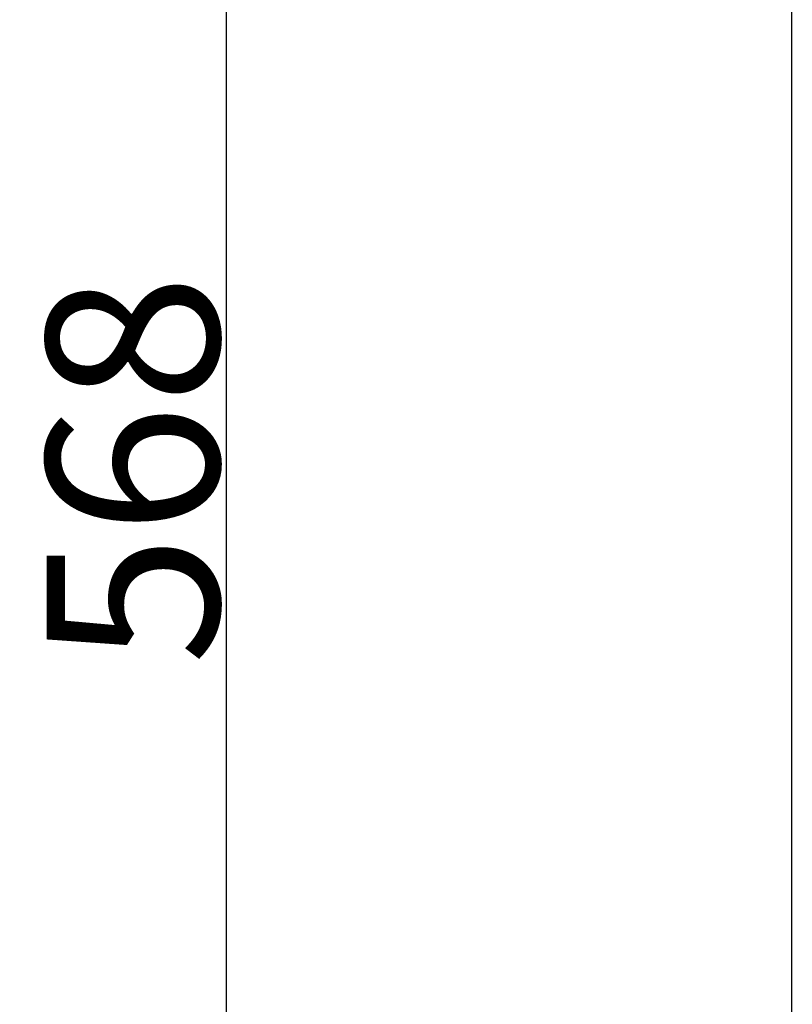
# Model space of a CAD drawing. Extents: x -1488 to 2007, y -1778 to 1087.
# Drawn here: x -1484 to -1348, y -399 to -226 of the extents above; entities that cross this region are included whole.
import ezdxf

# ---------------------------------------------------------------- set-up
doc = ezdxf.new("R2010")
doc.units = 0
doc.header["$LTSCALE"] = 25.4
doc.header["$PDMODE"] = 1
doc.header["$PDSIZE"] = -2
doc.layers.get('0').update_dxf_attribs({"linetype": 'CONTINUOUS'})
doc.layers.get('DEFPOINTS').update_dxf_attribs({"linetype": 'CONTINUOUS'})
doc.layers.add('DATA', color=7, linetype='CONTINUOUS')
doc.layers.add('DIM', color=7, linetype='CONTINUOUS')
doc.styles.add('ARIAL', font='txt', dxfattribs={"bigfont": 'Arial'})
doc.dimstyles.new('BT', dxfattribs={"dimtxt": 30.31684, "dimasz": 0.999939, "dimexe": 2, "dimexo": 15, "dimgap": 1, "dimtad": 1, "dimdec": 0, "dimtxsty": 'ARIAL', "dimblk": 'VW_EMPTYARROW', "dimblk1": 'VW_EMPTYARROW', "dimblk2": 'VW_EMPTYARROW', "dimcen": 0, "dimazin": 3, "dimtfac": 1, "dimtdec": 0, "dimtix": 1, "dimtofl": 0, "dimtmove": 0, "dimatfit": 3, "dimtolj": 1})

# ---------------------------------------------------------------- blocks, each defined once
blk = doc.blocks.new('____-3-1')
at = {"layer": 'DATA', "color": 17, "linetype": 'CONTINUOUS'}
blk.add_line((-1348.02, -550.78), (-1348.02, -52.78), dxfattribs=at)
blk = doc.blocks.new('VW_EMPTYARROW')
at = {"color": 0, "linetype": 'BYBLOCK'}
blk.add_line((0, 0), (-1, 0), dxfattribs=at)
at = {"color": 0, "linetype": 'CONTINUOUS', "flags": 128}
blk.add_lwpolyline([(-1, 0.27), (0, 0), (-1, -0.27)], dxfattribs=at)
blk = doc.blocks.new('*D8')
at = {"layer": 'DEFPOINTS', "color": 0}
for p in [(-1447.54, -21.78), (-1333.02, -21.78), (-1179.78, -588.78)]:
    blk.add_point(p, dxfattribs=at)
at = {"layer": 'DIM', "color": 0, "linetype": 'CONTINUOUS'}
for p, q in [((-1348.02, -21.78), (-1449.54, -21.78)), ((-1447.54, -587.78), (-1447.54, -22.78)), ((-1194.78, -588.78), (-1449.54, -588.78))]:
    blk.add_line(p, q, dxfattribs=at)
at = {"layer": 'DIM', "color": 0, "xscale": 0.9999389648437499, "yscale": 0.9999389648437499, "zscale": 0.9999389648437499}
for p, rotation in [((-1447.54, -21.78), 90), ((-1447.54, -588.78), 270)]:
    blk.add_blockref('VW_EMPTYARROW', p, dxfattribs=dict(at, rotation=rotation))
at = {"layer": 'DIM', "color": 0, "insert": (-1464.02, -305.28), "char_height": 30.317, "attachment_point": 5, "rotation": 90, "style": 'ARIAL'}
blk.add_mtext('\\A1;568', dxfattribs=at)

msp = doc.modelspace()

# ---------------------------------------------------------------- block references
at = {"layer": 'DATA', "color": 17}
msp.add_blockref('____-3-1', (0, 0), dxfattribs=at)

# ---------------------------------------------------------------- dimensions: what is measured, and where the dimension line sits
at = {"layer": 'DIM', "color": 17, "linetype": 'CONTINUOUS'}
dim = msp.add_linear_dim(base=(-1447.54, -21.78), p1=(-1179.78, -588.78), p2=(-1333.02, -21.78), angle=270, text='568', dimstyle='BT', override={"dimasz": 0.999939, "dimpost": '<>', "dimtxsty": 'ARIAL'}, dxfattribs=at)
dim.commit()
dim.dimension.update_dxf_attribs({"geometry": '*D8', "text_midpoint": (-1464.02, -305.28)})

doc.saveas('drawing.dxf')
